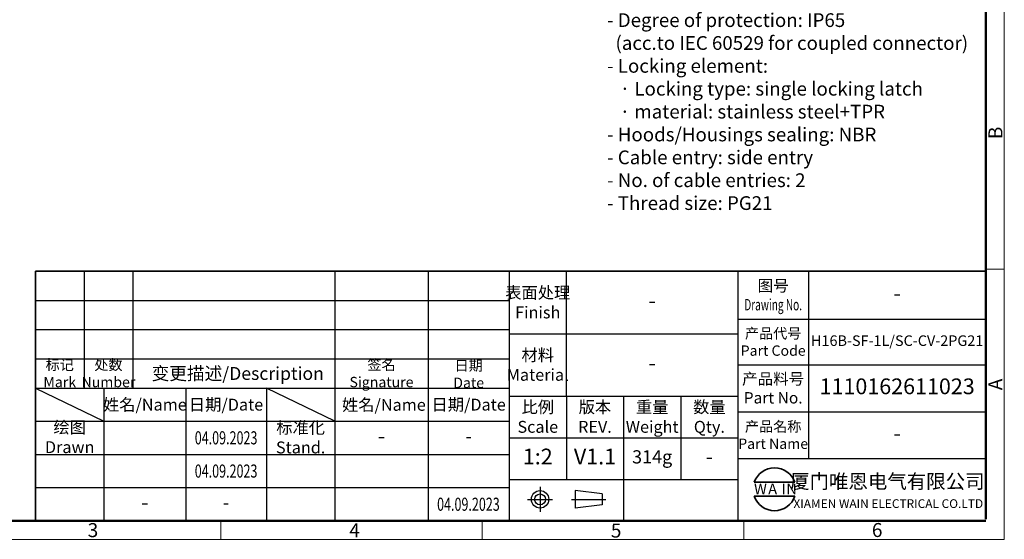
# Model space of a CAD drawing. Units: millimetres. Extents: x 1508 to 2102, y 557 to 977.
# Drawn here: x 1729 to 2102, y 557 to 754 of the extents above; entities that cross this region are included whole.
import ezdxf

# ---------------------------------------------------------------- set-up
doc = ezdxf.new("R2010")
doc.units = ezdxf.units.MM
doc.header["$LTSCALE"] = 0.1
for name, color, linetype, lineweight in [('Dim', 3, 'CONTINUOUS', 15), ('图框', 7, 'CONTINUOUS', 20), ('打标文字', 3, 'CONTINUOUS', 20)]:
    doc.layers.add(name, color=color, linetype=linetype, lineweight=lineweight)
doc.styles.add('Chinese', font='PMingLiU.ttf')
doc.styles.add('Romans字体', font='romans.shx', dxfattribs={"width": 0.75})
doc.styles.get("Standard").update_dxf_attribs({"font": 'SIMFANG.TTF', "width": 0.75})
doc.styles.add('工程字', font='gbenor.shx', dxfattribs={"bigfont": 'gbcbig.shx'})

# ---------------------------------------------------------------- blocks, each defined once
blk = doc.blocks.new('A4图框-NEW')
at = {"layer": '图框', "color": 1, "lineweight": 18}
for p, q in [((1130.41, 480.53), (1130.41, 690.53)), ((833.41, 480.53), (1130.41, 480.53))]:
    blk.add_line(p, q, dxfattribs=at)
at = {"layer": '图框', "lineweight": 50}
for p, q in [((1126.93, 484.34), (1126.93, 675.53)), ((836.85, 484.03), (1126.93, 484.03))]:
    blk.add_line(p, q, dxfattribs=at)
at = {"layer": '图框', "color": 6}
for p, q in [((1126.91, 531.71), (1130.41, 531.71)), ((982.02, 484.03), (982.02, 480.53)), ((1031.55, 484.03), (1031.55, 480.53)), ((1081.09, 484.03), (1081.09, 480.53))]:
    blk.add_line(p, q, dxfattribs=at)
at = {"layer": '图框', "lineweight": 35}
for q in [(1126.93, 531.33), (946.93, 484.03)]:
    blk.add_line((946.93, 531.33), q, dxfattribs=at)
at = {"layer": '图框', "lineweight": -3}
for p, q in [((956.15, 531.33), (956.15, 509.21)), ((965.36, 531.33), (965.36, 509.21)), ((1003.65, 531.33), (1003.65, 484.03)), ((1021.3, 531.33), (1021.3, 484.03)), ((1036.65, 531.33), (1036.65, 484.01)), ((1047.47, 531.33), (1047.47, 507.67)), ((1079.97, 531.33), (1079.97, 484.01)), ((1093.32, 531.33), (1093.32, 495.84)), ((946.93, 525.8), (1036.65, 525.8)), ((1079.97, 522.27), (1126.93, 522.27)), ((946.93, 520.27), (1036.65, 520.27)), ((1036.65, 519.5), (1079.97, 519.5)), ((946.93, 514.74), (1036.65, 514.74)), ((1079.97, 513.59), (1126.93, 513.59)), ((946.93, 509.21), (1036.65, 509.21)), ((946.93, 509.21), (959.91, 502.91)), ((959.91, 509.21), (959.91, 484.03)), ((975.41, 509.21), (975.41, 484.03)), ((990.67, 509.21), (990.67, 484.03)), ((1003.65, 502.91), (990.67, 509.21)), ((1036.65, 507.67), (1079.97, 507.67)), ((1047.48, 507.67), (1047.48, 491.9)), ((1058.31, 507.67), (1058.31, 484.03)), ((1069.14, 507.67), (1069.14, 491.9)), ((1079.97, 504.71), (1126.93, 504.71)), ((946.93, 502.91), (1036.65, 502.91)), ((1036.65, 499.78), (1079.97, 499.78)), ((946.93, 496.62), (1036.65, 496.62)), ((1079.97, 495.84), (1126.93, 495.84)), ((1036.65, 491.9), (1079.97, 491.9)), ((946.93, 490.33), (1036.65, 490.33))]:
    blk.add_line(p, q, dxfattribs=at)
at = {"layer": '图框', "lineweight": 25}
for p, q in [((1042.5, 490.48), (1042.5, 485.74)), ((1054.23, 489.14), (1049.16, 489.76)), ((1049.16, 489.76), (1049.16, 486.46)), ((1054.23, 489.14), (1054.23, 487.08)), ((1040.14, 488.11), (1044.87, 488.11)), ((1048.47, 488.11), (1054.95, 488.11)), ((1054.23, 487.08), (1049.16, 486.46))]:
    blk.add_line(p, q, dxfattribs=at)
at = {"layer": '图框', "color": 4, "lineweight": 35}
for p, q in [((1083.06, 491.34), (1090.74, 491.34)), ((1083.06, 488.7), (1090.74, 488.7))]:
    blk.add_line(p, q, dxfattribs=at)
at = {"layer": '图框', "lineweight": 25}
for radius in [1.65, 1.03]:
    blk.add_circle((1042.5, 488.11), radius, dxfattribs=at)
at = {"layer": '图框', "color": 4, "lineweight": 35}
for start, end in [(18.9524, 161.0476), (198.9524, 341.0476)]:
    blk.add_arc((1086.9, 490.02), 4.06, start, end, dxfattribs=at)
at = {"layer": '图框', "color": 6, "insert": (1127.4, 556.37), "char_height": 2.65, "width": 2.5579, "attachment_point": 1, "rotation": 90, "style": 'Romans字体'}
blk.add_mtext('B', dxfattribs=at)
at = {"layer": '图框', "attachment_point": 5}
for s, insert, char_height, width in [('图号{\\Ftxt|c134;\\P\\Fromans|c134;\\W0.65;Drawing No.}', (1086.64, 526.8), 2.1549, 13.3447), ('表面处理\\P{\\Fromans|c134;Finish}', (1042.06, 525.41), 2.2528, 10.82), ('产品代号\\P{\\Fromans|c134;Part Code}', (1086.64, 517.93), 1.959, 13.3447), ('材料\\P{\\Fromans|c134;Material}', (1042.06, 513.59), 2.2528, 10.82), ('标记\\P{\\Fromans|c134;Mark}', (951.54, 511.97), 1.959, 9.2182), ('处数\\P{\\Fromans|c134;Number }', (960.76, 511.97), 1.959, 9.2182), ('签名\\P{\\Fromans|c134;Signature} ', (1012.47, 511.97), 1.959, 17.6264), ('日期\\P{\\Fromans|c134;Date}', (1028.98, 511.83), 1.959, 15.3523), ('  变更描述{\\Fromans|c134;/Description}', (984.51, 511.97), 2.4487, 38.2879), ('产品料号\\P{\\Fromans|c134;Part No.}', (1086.64, 509.15), 2.1549, 13.3447), ('姓名{\\Fromans|c134;/Name\\Ftxt|c134; }', (967.66, 506.06), 2.2528, 15.5018), ('日期{\\Fromans|c134;/Date}', (983.04, 506.06), 2.2528, 15.2624), ('姓名{\\Fromans|c134;/Name}', (1012.93, 506.02), 2.2528, 16.9349), ('日期{\\Fromans|c134;/Date}', (1028.98, 506.06), 2.2528, 15.3523), ('比例\\P{\\Fromans|c134;Scale}', (1042.07, 503.73), 2.2528, 10.8293), ('版本\\P{\\Fromans|c134;REV.}', (1052.89, 503.73), 2.2528, 10.8387), ('重量\\P{\\Fromans|c134;Weight}', (1063.73, 503.73), 2.2528, 10.8293), ('数量\\P{\\Fromans|c134;Qty.}', (1074.56, 503.73), 2.2528, 10.8293), ('绘图\\P{\\Fromans|c134;Drawn\\Ftxt|c134; }', (953.42, 499.88), 2.2528, 12.9801), ('产品名称\\P{\\Fromans|c134;Part Name}', (1086.64, 500.28), 1.959, 13.3447)]:
    blk.add_mtext(s, dxfattribs=dict(at, insert=insert, char_height=char_height, width=width))
at = {"layer": '图框', "color": 3, "attachment_point": 5, "style": 'Romans字体'}
for s, insert, char_height, width in [('-', (1110.12, 526.8), 2.99, 33.6124), ('-', (1063.72, 525.41), 2.99, 32.4974), ('-', (1063.73, 513.59), 2.99, 32.488), ('{\\W0.7;04.09.2023}', (983.04, 499.77), 2.4879, 15.2624), ('-', (1012.48, 499.77), 2.99, 17.6488), ('-', (1028.98, 499.77), 2.49, 15.3523), ('-', (1110.12, 500.28), 2.99, 33.6124), ('V1.1', (1052.9, 495.84), 2.986, 10.8293), ('-', (1074.56, 495.84), 2.99, 10.8293), ('{\\W0.7;04.09.2023}', (983.04, 493.47), 2.4879, 15.2624), ('-', (967.66, 487.18), 2.99, 15.5018), ('-', (983.04, 487.18), 2.49, 15.2624), ('{\\W0.7;04.09.2023}', (1028.93, 487.18), 2.4879, 15.2624)]:
    blk.add_mtext(s, dxfattribs=dict(at, insert=insert, char_height=char_height, width=width))
at = {"layer": '图框', "color": 6, "linetype": 'ByBlock', "lineweight": 18, "insert": (1127.4, 508.79), "char_height": 2.65, "width": 2.5579, "attachment_point": 1, "rotation": 90, "style": 'Romans字体'}
blk.add_mtext('A', dxfattribs=at)
at = {"layer": '图框', "insert": (997.16, 499.82), "char_height": 2.2528, "width": 12.9801, "attachment_point": 5, "style": 'Romans字体'}
blk.add_mtext('{\\fFangSong_GB2312|b0|i0|c134|p49;标准化}\\PStand.', dxfattribs=at)
at = {"layer": '图框', "color": 1, "lineweight": 20, "insert": (1108.26, 491.52), "char_height": 2.6991, "width": 82.3083, "attachment_point": 5}
blk.add_mtext('{\\fSimHei|b0|i0|c134|p2;厦门唯恩电气有限公司}', dxfattribs=at)
at = {"layer": '图框', "color": 1, "lineweight": 20, "char_height": 2.0059, "width": 5.0472, "attachment_point": 1, "style": 'Chinese'}
for s, insert in [('{\\fArial|b0|i0|c0|p34;W}', (1083.03, 491.05)), ('{\\fArial|b0|i0|c0|p34;A}', (1085.71, 491.09)), ('{\\fArial|b0|i0|c0|p34;I}', (1088.21, 491.09)), ('{\\fArial|b0|i0|c0|p34;N}', (1089.14, 491.08))]:
    blk.add_mtext(s, dxfattribs=dict(at, insert=insert))
at = {"layer": '图框', "color": 3, "lineweight": 20, "insert": (1108.44, 487.3), "char_height": 1.6525, "width": 68.0856, "attachment_point": 5, "style": '工程字'}
blk.add_mtext('{\\fArial Narrow|b0|i0|c0|p34;XIAMEN WAIN ELECTRICAL CO.LTD}', dxfattribs=at)
at = {"layer": '图框', "color": 6, "char_height": 2.65, "width": 2.5579, "attachment_point": 1, "style": 'Romans字体'}
for s, insert in [('3', (956.83, 483.6)), ('4', (1006.38, 483.57)), ('5', (1055.9, 483.52)), ('6', (1105.33, 483.62))]:
    blk.add_mtext(s, dxfattribs=dict(at, insert=insert))

msp = doc.modelspace()

# ---------------------------------------------------------------- block references
at = {"layer": 'Dim', "xscale": 2, "yscale": 2, "zscale": 2}
msp.add_blockref('A4图框-NEW', (-158.8, -403.69), dxfattribs=at)

# ---------------------------------------------------------------- texts
at = {"layer": '图框', "color": 3, "attachment_point": 5, "style": 'Romans字体'}
for s, insert, char_height, width in [('H16B-SF-1L/SC-CV-2PG21', (2061.44, 632.16), 4, 67.2248), ('1110162611023', (2061.44, 614.6), 5.971, 67.2248), ('1:2', (1925.33, 587.99), 5.971, 21.6587), ('314g', (1968.65, 587.99), 5, 21.6587)]:
    msp.add_mtext(s, dxfattribs=dict(at, insert=insert, char_height=char_height, width=width))
at = {"layer": '打标文字', "color": 3, "insert": (1951.58, 938.81), "char_height": 5.2, "width": 178.091, "attachment_point": 1, "style": 'Romans字体'}
msp.add_mtext('\\A1;{\\f仿宋_GB2312|b0|i0|c134|p49;技术参数：}\\P- {\\f仿宋_GB2312|b0|i0|c134|p49;材料}: {\\f仿宋_GB2312|b0|i0|c134|p49;压铸铝}\\P- {\\f仿宋_GB2312|b0|i0|c134|p49;盖子材料：}PC\\P- {\\f仿宋_GB2312|b0|i0|c134|p49;表面处理}: {\\f仿宋_GB2312|b0|i0|c134|p49;粉末喷涂}\\P- {\\f仿宋_GB2312|b0|i0|c134|p49;颜色}: RAL 7037{\\f仿宋_GB2312|b0|i0|c134|p49;（灰色）} \\P- {\\f仿宋_GB2312|b0|i0|c134|p49;温度范围}: -40{\\f仿宋_GB2312|b0|i0|c134|p49;℃} - +125{\\f仿宋_GB2312|b0|i0|c134|p49;℃}\\P- {\\f仿宋_GB2312|b0|i0|c134|p49;防护等级}: IP65{\\f仿宋_GB2312|b0|i0|c134|p49;（联锁状态},IEC 60529{\\f仿宋_GB2312|b0|i0|c134|p49;）}    \\P- {\\f仿宋_GB2312|b0|i0|c134|p49;联锁元件}:\\P   {\\f仿宋_GB2312|b0|i0|c134|p49;·} {\\f仿宋_GB2312|b0|i0|c134|p49;锁扣方式}: {\\f仿宋_GB2312|b0|i0|c134|p49;金属单扣}\\P   {\\f仿宋_GB2312|b0|i0|c134|p49;·} {\\f仿宋_GB2312|b0|i0|c134|p49;材料}: {\\f仿宋_GB2312|b0|i0|c134|p49;不锈钢}+{\\f仿宋_GB2312|b0|i0|c134|p49;软胶}\\P- {\\f仿宋_GB2312|b0|i0|c134|p49;密封元件}: NBR\\P- {\\f仿宋_GB2312|b0|i0|c134|p49;出线方向}: {\\f仿宋_GB2312|b0|i0|c134|p49;侧出线}\\P- {\\f仿宋_GB2312|b0|i0|c134|p49;出线孔数}: 2\\P- {\\f仿宋_GB2312|b0|i0|c134|p49;螺纹规格}: PG21\\P\\PTechnical specification:\\P- Material: aluminium die-cast\\P- Material,cover: PC\\P- Surface: powder-coated\\P- Colour: RAL 7037(grey)\\P- Temperature range: -40{\\f仿宋_GB2312|b0|i0|c134|p49;℃} - +125{\\f仿宋_GB2312|b0|i0|c134|p49;℃}\\P- Degree of protection: IP65\\P  (acc.to IEC 60529 for coupled connector) \\P- Locking element:\\P   {\\f仿宋_GB2312|b0|i0|c134|p49;·} Locking type: single locking latch  \\P   {\\f仿宋_GB2312|b0|i0|c134|p49;·} material: stainless steel+TPR\\P- Hoods/Housings sealing: NBR\\P- Cable entry: side entry\\P- No. of cable entries: 2\\P- Thread size: PG21', dxfattribs=at)

doc.saveas('drawing.dxf')
